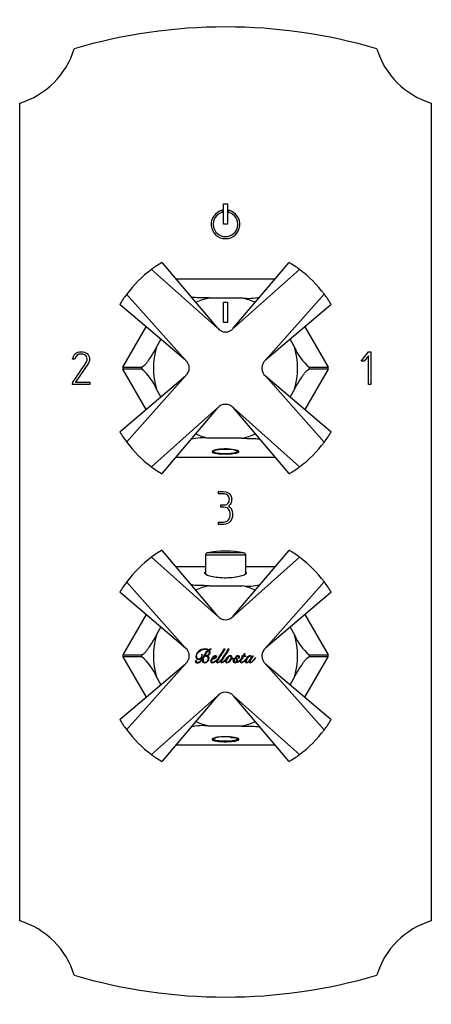
# Model space of a CAD drawing. Units: inches. Extents: x -266 to -26, y -44 to 439.
# Drawn here: x -266 to -166, y 199 to 439 of the extents above; entities that cross this region are included whole.
import ezdxf

# ---------------------------------------------------------------- set-up
doc = ezdxf.new("R2010")
doc.units = ezdxf.units.IN
for name, color, linetype in [('055010', 7, 'Continuous'), ('102004', 7, 'Continuous'), ('172004', 7, 'Continuous'), ('172005', 7, 'Continuous'), ('176003', 7, 'Continuous'), ('176024', 7, 'Continuous'), ('705002', 7, 'Continuous'), ('Default', 7, 'Continuous')]:
    doc.layers.add(name, color=color, linetype=linetype)

# ---------------------------------------------------------------- blocks, each defined once
blk = doc.blocks.new('SE12')
at = {"layer": '055010', "color": 7, "linetype": 'Continuous', "ltscale": 25.4}
for p, q in [((-211.92, 309.16), (-220.9, 309.16)), ((-221.31, 308.67), (-211.51, 308.67)), ((-221.31, 308.67), (-221.31, 303.97)), ((-211.51, 303.97), (-211.51, 308.67))]:
    blk.add_line(p, q, dxfattribs=at)
for centre, radius, start, end in [((-220.81, 308.67), 0.5, 100.6719, 180), ((-216.41, 285.32), 24.26, 79.3281, 100.6719), ((-212.01, 308.67), 0.5, 0, 79.3281)]:
    blk.add_arc(centre, radius, start, end, dxfattribs=at)
at = {"layer": '102004', "color": 7, "linetype": 'Continuous', "ltscale": 25.4}
for p, q in [((-266.41, 219.64), (-266.41, 418.53)), ((-166.41, 418.53), (-166.41, 219.64)), ((-216.91, 389.08), (-216.91, 394.08)), ((-216.91, 394.08), (-215.91, 394.08)), ((-215.91, 394.08), (-215.91, 389.08)), ((-217.21, 392.49), (-217.21, 391.97)), ((-215.61, 391.97), (-215.61, 392.49)), ((-215.91, 389.08), (-216.91, 389.08)), ((-250.17, 356.9), (-250.33, 357.14)), ((-183.41, 355.76), (-181.65, 358.08)), ((-181.69, 357.09), (-182.72, 355.76)), ((-181.69, 350.09), (-181.69, 357.09)), ((-181.65, 358.08), (-181.12, 358.08)), ((-181.12, 358.08), (-181.12, 350.08)), ((-253, 356.26), (-253.57, 356.26)), ((-249.68, 355.32), (-252.85, 350.66)), ((-182.72, 355.76), (-183.41, 355.76)), ((-253.56, 350.08), (-253.53, 350.64)), ((-249.41, 350.08), (-253.56, 350.08)), ((-252.85, 350.66), (-249.41, 350.66)), ((-249.41, 350.66), (-249.41, 350.08)), ((-181.12, 350.08), (-181.69, 350.09)), ((-218.13, 323.51), (-218.13, 324.08)), ((-217.57, 320.22), (-217.57, 320.79)), ((-218.12, 316.08), (-218.12, 316.65))]:
    blk.add_line(p, q, dxfattribs=at)
for centre, radius, start, end in [((-216.41, 307.08), 130, 73.579, 106.421), ((-272.28, 437.65), 20, 287.0657, 342.9343), ((-160.54, 437.65), 20, 197.0657, 252.9343), ((-216.41, 389.08), 3.5, 103.2455, 76.7545), ((-216.41, 389.08), 3, 105.5044, 74.4956), ((-272.28, 200.52), 20, 17.0657, 72.9343), ((-160.54, 200.52), 20, 107.0657, 162.9343), ((-216.41, 331.08), 130, 253.579, 286.421)]:
    blk.add_arc(centre, radius, start, end, dxfattribs=at)
for points, knots in [([(-253.57, 356.26), (-253.3, 357.47), (-252.62, 358.08), (-250.89, 358.08), (-250.39, 357.93), (-250.03, 357.62), (-249.65, 357.29), (-249.45, 356.82), (-249.45, 355.87), (-249.53, 355.58), (-249.68, 355.32)], [0, 0, 0, 0, 0.40572, 0.40572, 0.64777, 0.64777, 0.64777, 0.878778, 0.878778, 1, 1, 1, 1]), ([(-250.33, 357.14), (-250.43, 357.23), (-250.53, 357.29), (-250.61, 357.33), (-250.87, 357.45), (-251.18, 357.52), (-252.27, 357.52), (-252.76, 357.1), (-253, 356.26)], [0, 0, 0, 0, 0.100054, 0.100054, 0.100054, 0.403406, 0.403406, 1, 1, 1, 1]), ([(-253.53, 350.64), (-252.45, 352.24), (-251.36, 353.84), (-250.28, 355.44), (-250.1, 355.7), (-250.03, 355.98), (-250.03, 356.5), (-250.08, 356.7), (-250.17, 356.9)], [0, 0, 0, 0, 0.791019, 0.791019, 0.791019, 0.911876, 0.911876, 1, 1, 1, 1]), ([(-218.13, 324.08), (-217.74, 324.08), (-217.35, 324.08), (-216.96, 324.08), (-216.07, 324.08), (-215.46, 323.75), (-215.12, 323.08), (-214.98, 322.8), (-214.91, 322.55), (-214.91, 321.95), (-214.94, 321.65), (-215.02, 321.42), (-215.13, 321.06), (-215.35, 320.76), (-215.71, 320.51)], [0, 0, 0, 0, 0.186605, 0.186605, 0.186605, 0.542139, 0.542139, 0.542139, 0.648871, 0.648871, 0.814588, 0.814588, 0.814588, 1, 1, 1, 1]), ([(-215.5, 321.79), (-215.48, 321.87), (-215.48, 322.04), (-215.48, 322.66), (-215.64, 322.96), (-215.96, 323.2), (-216.24, 323.4), (-216.56, 323.51), (-216.94, 323.51), (-217.33, 323.51), (-217.73, 323.51), (-218.13, 323.51)], [0, 0, 0, 0, 0.180954, 0.180954, 0.41126, 0.41126, 0.41126, 0.686935, 0.686935, 0.686935, 1, 1, 1, 1]), ([(-217.57, 320.79), (-217.3, 320.79), (-217.02, 320.79), (-216.75, 320.79), (-216.28, 320.79), (-215.92, 320.99), (-215.66, 321.38), (-215.58, 321.5), (-215.52, 321.64), (-215.5, 321.79)], [0, 0, 0, 0, 0.320118, 0.320118, 0.320118, 0.824082, 0.824082, 0.824082, 1, 1, 1, 1]), ([(-218.12, 316.65), (-217.71, 316.65), (-217.3, 316.65), (-216.89, 316.65), (-216.39, 316.65), (-215.99, 316.83), (-215.69, 317.18), (-215.4, 317.51), (-215.25, 317.93), (-215.25, 318.94), (-215.37, 319.36), (-215.62, 319.68), (-215.89, 320.03), (-216.26, 320.22), (-216.76, 320.22), (-217.03, 320.22), (-217.3, 320.22), (-217.57, 320.22)], [0, 0, 0, 0, 0.166361, 0.166361, 0.166361, 0.349118, 0.349118, 0.349118, 0.531048, 0.531048, 0.712978, 0.712978, 0.712978, 0.890081, 0.890081, 0.890081, 1, 1, 1, 1]), ([(-215.71, 320.51), (-215.37, 320.37), (-215.1, 320.07), (-214.92, 319.62), (-214.77, 319.26), (-214.7, 318.85), (-214.7, 318.4)], [0, 0, 0, 0, 0.494451, 0.494451, 0.494451, 1, 1, 1, 1]), ([(-214.7, 318.4), (-214.7, 317.72), (-214.88, 317.16), (-215.26, 316.74), (-215.65, 316.3), (-216.19, 316.08), (-216.86, 316.08), (-217.28, 316.08), (-217.7, 316.08), (-218.12, 316.08)], [0, 0, 0, 0, 0.370832, 0.370832, 0.370832, 0.740625, 0.740625, 0.740625, 1, 1, 1, 1])]:
    blk.add_open_spline(points, degree=3, knots=knots, dxfattribs=at)
at = {"layer": '172004', "color": 7, "linetype": 'Continuous', "ltscale": 25.4}
for p, q in [((-231.92, 309.76), (-231.91, 309.77)), ((-231.83, 309.67), (-231.92, 309.76)), ((-231.91, 309.77), (-231.83, 309.67)), ((-231.83, 309.67), (-218.32, 293.77)), ((-214.51, 293.78), (-200.99, 309.67)), ((-200.99, 309.67), (-200.91, 309.77)), ((-200.9, 309.76), (-200.99, 309.67)), ((-200.91, 309.77), (-200.9, 309.76)), ((-234.39, 308.1), (-218.32, 293.77)), ((-214.5, 293.77), (-198.43, 308.1)), ((-226.1, 285.99), (-240.43, 302.06)), ((-192.4, 302.06), (-206.72, 285.99)), ((-242, 299.5), (-242.1, 299.59)), ((-242.1, 299.59), (-242.09, 299.59)), ((-242.09, 299.59), (-242, 299.5)), ((-226.1, 285.99), (-242, 299.5)), ((-190.82, 299.5), (-206.72, 285.99)), ((-190.82, 299.5), (-190.73, 299.59)), ((-190.73, 299.59), (-190.82, 299.5)), ((-190.73, 299.59), (-190.73, 299.59)), ((-214.51, 293.78), (-214.51, 293.77)), ((-214.51, 293.78), (-214.5, 293.77)), ((-219.89, 285.73), (-219.89, 285.78)), ((-216.52, 285.68), (-216.84, 285.68)), ((-215.5, 285.68), (-215.81, 285.68)), ((-206.72, 285.98), (-206.72, 285.99)), ((-206.72, 285.99), (-206.72, 285.99)), ((-222.14, 284.53), (-222.19, 284.53)), ((-221.29, 284.1), (-221.29, 284.05)), ((-221.01, 284.09), (-221.01, 284.1)), ((-214.83, 283.55), (-214.82, 283.55)), ((-213.96, 283.63), (-213.99, 283.65)), ((-212.46, 284.05), (-212.49, 284)), ((-212.49, 284), (-212.25, 284)), ((-212.21, 284.05), (-212.46, 284.05)), ((-211.87, 284.59), (-212.21, 284.05)), ((-211.99, 284), (-211.39, 284)), ((-211.96, 284.05), (-211.6, 284.59)), ((-211.36, 284.05), (-211.96, 284.05)), ((-211.6, 284.59), (-211.87, 284.59)), ((-211.39, 284), (-211.36, 284.05)), ((-210.59, 282.91), (-210.58, 282.91)), ((-209.89, 284.05), (-210.04, 283.78)), ((-209.6, 284.05), (-209.89, 284.05)), ((-209.06, 283.69), (-209.08, 283.7)), ((-242, 268.66), (-226.11, 282.18)), ((-240.43, 266.1), (-226.1, 282.18)), ((-226.1, 282.18), (-226.11, 282.18)), ((-226.1, 282.18), (-226.11, 282.18)), ((-213.93, 282.47), (-213.94, 282.48)), ((-206.72, 282.18), (-192.4, 266.1)), ((-206.72, 282.18), (-190.82, 268.66)), ((-218.32, 274.39), (-234.39, 260.07)), ((-218.32, 274.39), (-231.83, 258.49)), ((-218.32, 274.39), (-218.31, 274.39)), ((-218.32, 274.39), (-218.32, 274.39)), ((-198.43, 260.07), (-214.5, 274.39)), ((-200.99, 258.49), (-214.5, 274.39)), ((-242.1, 268.58), (-242, 268.66)), ((-242.09, 268.57), (-242.1, 268.58)), ((-242, 268.66), (-242.09, 268.57)), ((-190.82, 268.66), (-190.73, 268.58)), ((-190.73, 268.57), (-190.82, 268.66)), ((-190.73, 268.58), (-190.73, 268.57)), ((-231.92, 258.4), (-231.83, 258.49)), ((-231.91, 258.4), (-231.92, 258.4)), ((-231.83, 258.49), (-231.91, 258.4)), ((-200.99, 258.49), (-200.9, 258.4)), ((-200.91, 258.4), (-200.99, 258.49)), ((-200.9, 258.4), (-200.91, 258.4))]:
    blk.add_line(p, q, dxfattribs=at)
for centre, radius, start, end in [((-216.41, 284.08), 30, 121.1309, 126.8218), ((-216.41, 284.08), 30, 53.1782, 58.8691), ((-216.41, 284.08), 30, 126.8218, 143.1782), ((-216.41, 284.08), 30, 36.8218, 53.1782), ((-216.41, 284.08), 30, 143.1782, 148.8691), ((-216.41, 284.08), 30, 31.1309, 36.8218), ((-216.41, 295.39), 2.5, 220.3656, 319.6224), ((-227.72, 284.09), 2.5, 310.3776, 49.6344), ((-205.1, 284.08), 2.5, 130.3776, 229.6344), ((-216.41, 272.77), 2.5, 40.3656, 139.6224), ((-216.41, 284.08), 30, 211.1309, 216.8218), ((-216.41, 284.08), 30, 323.1782, 328.8691), ((-216.41, 284.08), 30, 216.8218, 233.1782), ((-216.41, 284.08), 30, 306.8218, 323.1782), ((-216.41, 284.08), 30, 233.1782, 238.8691), ((-216.41, 284.08), 30, 301.1309, 306.8218)]:
    blk.add_arc(centre, radius, start, end, dxfattribs=at)
for points, knots in [([(-223.59, 282.93), (-223.71, 282.93), (-223.76, 282.86), (-223.77, 282.73), (-223.77, 282.64), (-223.72, 282.55), (-223.63, 282.49), (-223.54, 282.43), (-223.42, 282.39), (-223.27, 282.38), (-222.93, 282.37), (-222.64, 282.51), (-222.39, 282.76), (-222.15, 282.99), (-221.92, 283.27), (-221.72, 283.61), (-221.52, 283.95), (-221.33, 284.29), (-221.14, 284.62), (-220.96, 284.95), (-220.76, 285.22), (-220.55, 285.42)], [0, 0, 0, 0, 0.057696, 0.057696, 0.057696, 0.113388, 0.113388, 0.113388, 0.187201, 0.187201, 0.187201, 0.375558, 0.375558, 0.375558, 0.584831, 0.584831, 0.584831, 0.807813, 0.807813, 0.807813, 1, 1, 1, 1]), ([(-220.51, 285.56), (-220.73, 285.69), (-221.02, 285.75), (-221.37, 285.75), (-222.02, 285.76), (-222.55, 285.55), (-222.96, 285.16), (-223.37, 284.78), (-223.59, 284.39), (-223.59, 283.96), (-223.59, 283.75), (-223.54, 283.58), (-223.42, 283.43), (-223.3, 283.29), (-223.14, 283.2), (-222.92, 283.2), (-222.67, 283.2), (-222.47, 283.31), (-222.33, 283.51), (-222.2, 283.71), (-222.12, 283.95), (-222.12, 284.23), (-222.12, 284.31), (-222.13, 284.42), (-222.14, 284.53)], [0, 0, 0, 0, 0.128264, 0.128264, 0.128264, 0.379758, 0.379758, 0.379758, 0.581564, 0.581564, 0.581564, 0.663428, 0.663428, 0.663428, 0.746235, 0.746235, 0.746235, 0.846009, 0.846009, 0.846009, 0.955584, 0.955584, 0.955584, 1, 1, 1, 1]), ([(-220.62, 285.49), (-220.88, 285.31), (-221.11, 285.07), (-221.31, 284.77), (-221.51, 284.46), (-221.72, 284.11), (-221.95, 283.7), (-222.17, 283.31), (-222.37, 283.01), (-222.55, 282.78), (-222.74, 282.55), (-222.99, 282.44), (-223.28, 282.44), (-223.33, 282.44), (-223.39, 282.45), (-223.46, 282.47), (-223.52, 282.5), (-223.57, 282.54), (-223.58, 282.61)], [0, 0, 0, 0, 0.220273, 0.220273, 0.220273, 0.493803, 0.493803, 0.493803, 0.735175, 0.735175, 0.735175, 0.916564, 0.916564, 0.916564, 0.957263, 0.957263, 0.957263, 1, 1, 1, 1]), ([(-222.19, 284.53), (-222.18, 284.43), (-222.17, 284.34), (-222.17, 284.24), (-222.17, 283.95), (-222.24, 283.71), (-222.38, 283.54), (-222.52, 283.35), (-222.69, 283.26), (-222.92, 283.26), (-223.09, 283.25), (-223.22, 283.34), (-223.31, 283.5), (-223.38, 283.66), (-223.44, 283.81), (-223.44, 283.99), (-223.44, 284.44), (-223.23, 284.84), (-222.83, 285.17), (-222.44, 285.51), (-221.97, 285.69), (-221.4, 285.7), (-221.32, 285.7), (-221.25, 285.7), (-221.17, 285.7), (-221.1, 285.69), (-221.03, 285.68), (-220.96, 285.66), (-220.9, 285.64), (-220.83, 285.63), (-220.71, 285.57), (-220.66, 285.54), (-220.62, 285.49)], [0, 0, 0, 0, 0.045362, 0.045362, 0.045362, 0.160868, 0.160868, 0.160868, 0.259606, 0.259606, 0.259606, 0.335464, 0.335464, 0.335464, 0.414613, 0.414613, 0.414613, 0.628615, 0.628615, 0.628615, 0.871325, 0.871325, 0.871325, 0.906638, 0.906638, 0.906638, 0.939396, 0.939396, 0.939396, 0.969698, 0.969698, 1, 1, 1, 1]), ([(-220.55, 285.42), (-220.45, 285.31), (-220.39, 285.18), (-220.39, 285.03), (-220.39, 284.76), (-220.47, 284.54), (-220.64, 284.36), (-220.8, 284.19), (-221.02, 284.1), (-221.29, 284.1)], [0, 0, 0, 0, 0.226924, 0.226924, 0.226924, 0.614263, 0.614263, 0.614263, 1, 1, 1, 1]), ([(-221.01, 284.1), (-220.79, 284.14), (-220.6, 284.23), (-220.43, 284.37), (-220.25, 284.51), (-220.16, 284.7), (-220.16, 284.94), (-220.15, 285.07), (-220.18, 285.18), (-220.27, 285.36), (-220.34, 285.44), (-220.44, 285.52)], [0, 0, 0, 0, 0.327807, 0.327807, 0.327807, 0.658198, 0.658198, 0.658198, 0.829099, 0.829099, 1, 1, 1, 1]), ([(-217.25, 283.38), (-217.41, 283.17), (-217.57, 282.99), (-217.73, 282.84), (-217.84, 282.73), (-217.95, 282.64), (-218.05, 282.58), (-218.15, 282.51), (-218.24, 282.48), (-218.38, 282.48), (-218.41, 282.52), (-218.41, 282.65), (-218.39, 282.72), (-218.34, 282.82), (-218.29, 282.93), (-218.2, 283.08), (-218.07, 283.29), (-217.82, 283.68), (-217.3, 284.47), (-216.52, 285.68)], [0, 0, 0, 0, 0.142823, 0.142823, 0.142823, 0.221016, 0.221016, 0.221016, 0.274879, 0.274879, 0.321048, 0.321048, 0.356353, 0.356353, 0.356353, 0.458645, 0.458645, 0.458645, 1, 1, 1, 1]), ([(-216.84, 285.68), (-217.51, 284.59), (-217.97, 283.85), (-218.22, 283.47), (-218.24, 283.43), (-218.27, 283.4), (-218.29, 283.37)], [0, 0, 0, 0, 0.964683, 0.964683, 0.964683, 1, 1, 1, 1]), ([(-216.33, 283.24), (-216.45, 283.09), (-216.58, 282.96), (-216.7, 282.84), (-216.82, 282.73), (-216.92, 282.64), (-217.02, 282.58), (-217.12, 282.51), (-217.21, 282.48), (-217.35, 282.48), (-217.39, 282.52), (-217.39, 282.65), (-217.36, 282.72), (-217.31, 282.82), (-217.26, 282.93), (-217.17, 283.08), (-217.04, 283.29), (-216.79, 283.68), (-216.27, 284.47), (-215.5, 285.68)], [0, 0, 0, 0, 0.114066, 0.114066, 0.114066, 0.194882, 0.194882, 0.194882, 0.250552, 0.250552, 0.298269, 0.298269, 0.334759, 0.334759, 0.334759, 0.440483, 0.440483, 0.440483, 1, 1, 1, 1]), ([(-215.81, 285.68), (-216.48, 284.59), (-216.94, 283.85), (-217.19, 283.47), (-217.21, 283.44), (-217.23, 283.41), (-217.25, 283.38)], [0, 0, 0, 0, 0.969201, 0.969201, 0.969201, 1, 1, 1, 1]), ([(-223.58, 282.61), (-223.49, 282.61), (-223.44, 282.66), (-223.44, 282.76), (-223.44, 282.87), (-223.49, 282.92), (-223.59, 282.93)], [0, 0, 0, 0, 0.480384, 0.480384, 0.480384, 1, 1, 1, 1]), ([(-221.67, 283.05), (-221.7, 283.09), (-221.75, 283.1), (-221.79, 283.1), (-221.87, 283.1), (-221.93, 283.07), (-221.97, 283.02), (-222.02, 282.97), (-222.04, 282.9), (-222.04, 282.71), (-221.99, 282.61), (-221.88, 282.54), (-221.78, 282.47), (-221.65, 282.43), (-221.48, 282.42), (-221.23, 282.42), (-220.98, 282.54), (-220.75, 282.74), (-220.53, 282.94), (-220.41, 283.19), (-220.4, 283.5), (-220.39, 283.69), (-220.46, 283.84), (-220.68, 284.03), (-220.83, 284.08), (-221.01, 284.09)], [0, 0, 0, 0, 0.034862, 0.034862, 0.034862, 0.086963, 0.086963, 0.086963, 0.143631, 0.143631, 0.227059, 0.227059, 0.227059, 0.333994, 0.333994, 0.333994, 0.538793, 0.538793, 0.538793, 0.757496, 0.757496, 0.757496, 0.878748, 0.878748, 1, 1, 1, 1]), ([(-221.71, 282.56), (-221.78, 282.62), (-221.81, 282.68), (-221.81, 282.85), (-221.8, 282.91), (-221.77, 282.96), (-221.75, 283.01), (-221.72, 283.04), (-221.67, 283.05)], [0, 0, 0, 0, 0.386723, 0.386723, 0.753092, 0.753092, 0.753092, 1, 1, 1, 1]), ([(-221.29, 284.05), (-221.11, 284.06), (-220.96, 284.02), (-220.85, 283.95), (-220.73, 283.87), (-220.67, 283.73), (-220.66, 283.53), (-220.66, 283.26), (-220.73, 283.02), (-220.87, 282.81), (-221.01, 282.59), (-221.21, 282.48), (-221.49, 282.48), (-221.58, 282.47), (-221.66, 282.5), (-221.71, 282.56)], [0, 0, 0, 0, 0.173715, 0.173715, 0.173715, 0.348444, 0.348444, 0.348444, 0.632437, 0.632437, 0.632437, 0.908021, 0.908021, 0.908021, 1, 1, 1, 1]), ([(-219.64, 283.24), (-219.42, 283.29), (-219.19, 283.38), (-218.94, 283.5), (-218.82, 283.56), (-218.73, 283.62), (-218.65, 283.69), (-218.58, 283.76), (-218.54, 283.83), (-218.54, 283.9), (-218.54, 284.02), (-218.62, 284.09), (-218.78, 284.09), (-218.91, 284.1), (-219.05, 284.05), (-219.19, 283.97), (-219.34, 283.89), (-219.47, 283.78), (-219.6, 283.65), (-219.72, 283.53), (-219.82, 283.39), (-219.9, 283.24), (-219.98, 283.09), (-220.02, 282.94), (-220.02, 282.81), (-220.02, 282.55), (-219.89, 282.43), (-219.63, 282.42), (-219.47, 282.42), (-219.31, 282.47), (-219.15, 282.55), (-218.99, 282.64), (-218.84, 282.74), (-218.7, 282.87), (-218.6, 282.96), (-218.51, 283.04), (-218.42, 283.13)], [0, 0, 0, 0, 0.132955, 0.132955, 0.132955, 0.194663, 0.194663, 0.194663, 0.238153, 0.238153, 0.238153, 0.299414, 0.299414, 0.299414, 0.376657, 0.376657, 0.376657, 0.468837, 0.468837, 0.468837, 0.560652, 0.560652, 0.560652, 0.640806, 0.640806, 0.640806, 0.752717, 0.752717, 0.752717, 0.840955, 0.840955, 0.840955, 0.939769, 0.939769, 0.939769, 1, 1, 1, 1]), ([(-218.29, 283.37), (-218.43, 283.18), (-218.6, 283.02), (-218.78, 282.87), (-218.92, 282.75), (-219.05, 282.66), (-219.18, 282.6), (-219.31, 282.53), (-219.43, 282.49), (-219.61, 282.49), (-219.67, 282.53), (-219.71, 282.59), (-219.74, 282.66), (-219.75, 282.73), (-219.75, 282.8), (-219.75, 282.96), (-219.71, 283.11), (-219.64, 283.24)], [0, 0, 0, 0, 0.28881, 0.28881, 0.28881, 0.48589, 0.48589, 0.48589, 0.623555, 0.623555, 0.723936, 0.723936, 0.723936, 0.81191, 0.81191, 0.81191, 1, 1, 1, 1]), ([(-219.62, 283.3), (-219.55, 283.45), (-219.44, 283.61), (-219.29, 283.78), (-219.22, 283.86), (-219.14, 283.92), (-219.07, 283.97), (-219, 284.02), (-218.93, 284.04), (-218.8, 284.04), (-218.76, 284), (-218.76, 283.91)], [0, 0, 0, 0, 0.454497, 0.454497, 0.454497, 0.679615, 0.679615, 0.679615, 0.821425, 0.821425, 1, 1, 1, 1]), ([(-218.76, 283.91), (-218.75, 283.83), (-218.79, 283.76), (-218.85, 283.69), (-218.91, 283.63), (-218.99, 283.56), (-219.09, 283.51), (-219.29, 283.4), (-219.47, 283.32), (-219.62, 283.3)], [0, 0, 0, 0, 0.21539, 0.21539, 0.21539, 0.485822, 0.485822, 0.485822, 1, 1, 1, 1]), ([(-218.42, 283.13), (-218.46, 283.07), (-218.48, 283.02), (-218.5, 282.98), (-218.56, 282.86), (-218.59, 282.75), (-218.59, 282.66), (-218.59, 282.51), (-218.5, 282.43), (-218.33, 282.42), (-218.17, 282.42), (-217.94, 282.56), (-217.66, 282.83), (-217.58, 282.91), (-217.5, 283), (-217.42, 283.09)], [0, 0, 0, 0, 0.100315, 0.100315, 0.100315, 0.257399, 0.257399, 0.257399, 0.443902, 0.443902, 0.443902, 0.820556, 0.820556, 0.820556, 1, 1, 1, 1]), ([(-217.42, 283.09), (-217.44, 283.05), (-217.46, 283.01), (-217.48, 282.98), (-217.53, 282.86), (-217.56, 282.75), (-217.56, 282.66), (-217.56, 282.51), (-217.48, 282.43), (-217.3, 282.42), (-217.14, 282.42), (-216.92, 282.56), (-216.64, 282.83), (-216.56, 282.91), (-216.48, 282.99), (-216.41, 283.07)], [0, 0, 0, 0, 0.076992, 0.076992, 0.076992, 0.239758, 0.239758, 0.239758, 0.433007, 0.433007, 0.433007, 0.823283, 0.823283, 0.823283, 1, 1, 1, 1]), ([(-216.41, 283.07), (-216.44, 282.99), (-216.45, 282.92), (-216.45, 282.72), (-216.42, 282.62), (-216.35, 282.54), (-216.28, 282.47), (-216.19, 282.43), (-216.06, 282.42), (-215.92, 282.42), (-215.79, 282.46), (-215.65, 282.54), (-215.52, 282.61), (-215.4, 282.7), (-215.29, 282.82), (-215.05, 283.06), (-214.9, 283.3), (-214.83, 283.55)], [0, 0, 0, 0, 0.077765, 0.077765, 0.223815, 0.223815, 0.223815, 0.342864, 0.342864, 0.342864, 0.503934, 0.503934, 0.503934, 0.675437, 0.675437, 0.675437, 1, 1, 1, 1]), ([(-213.99, 283.65), (-214.13, 283.49), (-214.29, 283.4), (-214.47, 283.4), (-214.57, 283.4), (-214.65, 283.43), (-214.71, 283.49), (-214.77, 283.55), (-214.8, 283.62), (-214.81, 283.69), (-214.81, 283.81), (-214.84, 283.91), (-214.91, 283.99), (-214.98, 284.06), (-215.08, 284.09), (-215.2, 284.09), (-215.36, 284.1), (-215.51, 284.04), (-215.66, 283.96), (-215.8, 283.87), (-215.94, 283.76), (-216.06, 283.63), (-216.17, 283.5), (-216.26, 283.37), (-216.33, 283.24)], [0, 0, 0, 0, 0.176306, 0.176306, 0.176306, 0.260593, 0.260593, 0.260593, 0.331354, 0.331354, 0.331354, 0.432984, 0.432984, 0.432984, 0.532645, 0.532645, 0.532645, 0.685348, 0.685348, 0.685348, 0.850579, 0.850579, 0.850579, 1, 1, 1, 1]), ([(-216.22, 282.74), (-216.22, 282.87), (-216.18, 283), (-216.11, 283.15), (-216.04, 283.3), (-215.96, 283.44), (-215.86, 283.57), (-215.76, 283.71), (-215.66, 283.82), (-215.55, 283.91), (-215.44, 284), (-215.33, 284.04), (-215.23, 284.04), (-215.11, 284.04), (-215.04, 283.96), (-215.04, 283.81), (-215.04, 283.55), (-215.15, 283.28), (-215.36, 282.97), (-215.46, 282.83), (-215.56, 282.72), (-215.67, 282.63), (-215.79, 282.53), (-215.91, 282.48), (-216.03, 282.48), (-216.16, 282.48), (-216.22, 282.57), (-216.22, 282.74)], [0, 0, 0, 0, 0.102292, 0.102292, 0.102292, 0.219155, 0.219155, 0.219155, 0.329113, 0.329113, 0.329113, 0.411147, 0.411147, 0.411147, 0.492552, 0.492552, 0.492552, 0.707784, 0.707784, 0.707784, 0.819816, 0.819816, 0.819816, 0.914578, 0.914578, 0.914578, 1, 1, 1, 1]), ([(-214.82, 283.55), (-214.79, 283.5), (-214.74, 283.45), (-214.68, 283.42), (-214.61, 283.38), (-214.55, 283.35), (-214.47, 283.35), (-214.28, 283.35), (-214.12, 283.45), (-213.96, 283.63)], [0, 0, 0, 0, 0.194636, 0.194636, 0.194636, 0.412917, 0.412917, 0.412917, 1, 1, 1, 1]), ([(-214.42, 282.99), (-214.4, 282.93), (-214.36, 282.9), (-214.3, 282.89), (-214.25, 282.89), (-214.22, 282.91), (-214.2, 282.94), (-214.18, 282.97), (-214.17, 283.01), (-214.17, 283.05), (-214.17, 283.14), (-214.23, 283.19), (-214.32, 283.19), (-214.41, 283.19), (-214.47, 283.16), (-214.53, 283.1), (-214.58, 283.04), (-214.6, 282.96), (-214.61, 282.87), (-214.61, 282.72), (-214.55, 282.61), (-214.45, 282.54), (-214.35, 282.47), (-214.23, 282.42), (-214.08, 282.42), (-213.71, 282.42), (-213.37, 282.57), (-213.08, 282.82), (-212.99, 282.91), (-212.9, 283), (-212.81, 283.09)], [0, 0, 0, 0, 0.050262, 0.050262, 0.050262, 0.084547, 0.084547, 0.084547, 0.117537, 0.117537, 0.117537, 0.18803, 0.18803, 0.18803, 0.256153, 0.256153, 0.256153, 0.329001, 0.329001, 0.329001, 0.444473, 0.444473, 0.444473, 0.560058, 0.560058, 0.560058, 0.88885, 0.88885, 0.88885, 1, 1, 1, 1]), ([(-213.31, 283.56), (-213.23, 283.56), (-213.17, 283.59), (-213.11, 283.63), (-213.05, 283.67), (-213.02, 283.72), (-213.02, 283.8), (-213.02, 283.89), (-213.06, 283.96), (-213.13, 284.01), (-213.21, 284.07), (-213.31, 284.09), (-213.43, 284.09), (-213.57, 284.1), (-213.69, 284.06), (-213.79, 283.98), (-213.89, 283.9), (-213.94, 283.8), (-213.94, 283.65), (-213.94, 283.55), (-213.9, 283.43), (-213.84, 283.3), (-213.8, 283.24), (-213.79, 283.18), (-213.77, 283.12), (-213.75, 283.05), (-213.74, 282.99), (-213.74, 282.82), (-213.77, 282.71), (-213.83, 282.63), (-213.9, 282.53), (-213.99, 282.48), (-214.11, 282.48), (-214.21, 282.47), (-214.3, 282.5), (-214.38, 282.56), (-214.46, 282.62), (-214.49, 282.7), (-214.5, 282.8), (-214.5, 282.84), (-214.49, 282.88), (-214.48, 282.91)], [0, 0, 0, 0, 0.055227, 0.055227, 0.055227, 0.108054, 0.108054, 0.108054, 0.17401, 0.17401, 0.17401, 0.25703, 0.25703, 0.25703, 0.355261, 0.355261, 0.355261, 0.453408, 0.453408, 0.453408, 0.549957, 0.549957, 0.549957, 0.601864, 0.601864, 0.601864, 0.6477, 0.6477, 0.735976, 0.735976, 0.735976, 0.822471, 0.822471, 0.822471, 0.896489, 0.896489, 0.896489, 0.970076, 0.970076, 0.970076, 1, 1, 1, 1]), ([(-213.94, 282.48), (-213.83, 282.5), (-213.73, 282.56), (-213.64, 282.65), (-213.55, 282.74), (-213.51, 282.85), (-213.51, 282.97), (-213.5, 283.05), (-213.51, 283.13), (-213.54, 283.19), (-213.56, 283.26), (-213.58, 283.32), (-213.61, 283.38), (-213.64, 283.44), (-213.66, 283.51), (-213.69, 283.57), (-213.72, 283.63), (-213.73, 283.69), (-213.73, 283.84), (-213.7, 283.91), (-213.66, 283.96), (-213.61, 284.01), (-213.55, 284.04), (-213.39, 284.04), (-213.33, 284.02), (-213.3, 283.98), (-213.26, 283.94), (-213.24, 283.89), (-213.24, 283.82), (-213.24, 283.73), (-213.26, 283.65), (-213.31, 283.56)], [0, 0, 0, 0, 0.136861, 0.136861, 0.136861, 0.272058, 0.272058, 0.272058, 0.359904, 0.359904, 0.359904, 0.43692, 0.43692, 0.43692, 0.516897, 0.516897, 0.516897, 0.58779, 0.58779, 0.675224, 0.675224, 0.675224, 0.758511, 0.758511, 0.829306, 0.829306, 0.829306, 0.895896, 0.895896, 0.895896, 1, 1, 1, 1]), ([(-212.75, 283.22), (-212.84, 283.11), (-212.94, 283.01), (-213.05, 282.91), (-213.31, 282.67), (-213.6, 282.52), (-213.93, 282.47)], [0, 0, 0, 0, 0.297633, 0.297633, 0.297633, 1, 1, 1, 1]), ([(-212.81, 283.09), (-212.83, 283.06), (-212.84, 283.03), (-212.85, 283), (-212.89, 282.91), (-212.91, 282.83), (-212.91, 282.65), (-212.88, 282.57), (-212.81, 282.52), (-212.74, 282.46), (-212.67, 282.42), (-212.57, 282.42), (-212.45, 282.42), (-212.33, 282.47), (-212.2, 282.55), (-212.07, 282.63), (-211.95, 282.72), (-211.82, 282.85), (-211.72, 282.94), (-211.63, 283.03), (-211.55, 283.13)], [0, 0, 0, 0, 0.049477, 0.049477, 0.049477, 0.14938, 0.14938, 0.291667, 0.291667, 0.291667, 0.412877, 0.412877, 0.412877, 0.598436, 0.598436, 0.598436, 0.825517, 0.825517, 0.825517, 1, 1, 1, 1]), ([(-212.25, 284), (-212.42, 283.73), (-212.57, 283.49), (-212.71, 283.29), (-212.72, 283.26), (-212.73, 283.24), (-212.75, 283.22)], [0, 0, 0, 0, 0.921783, 0.921783, 0.921783, 1, 1, 1, 1]), ([(-212.68, 282.52), (-212.72, 282.54), (-212.74, 282.58), (-212.74, 282.74), (-212.67, 282.89), (-212.54, 283.1), (-212.41, 283.3), (-212.23, 283.6), (-211.99, 284)], [0, 0, 0, 0, 0.131976, 0.131976, 0.38009, 0.38009, 0.38009, 1, 1, 1, 1]), ([(-211.48, 283.27), (-211.58, 283.16), (-211.68, 283.04), (-211.8, 282.92), (-211.93, 282.79), (-212.06, 282.69), (-212.19, 282.61), (-212.32, 282.52), (-212.44, 282.48), (-212.6, 282.48), (-212.64, 282.49), (-212.68, 282.52)], [0, 0, 0, 0, 0.299701, 0.299701, 0.299701, 0.637921, 0.637921, 0.637921, 0.887462, 0.887462, 1, 1, 1, 1]), ([(-211.55, 283.13), (-211.61, 283), (-211.64, 282.88), (-211.64, 282.68), (-211.61, 282.6), (-211.56, 282.53), (-211.52, 282.47), (-211.44, 282.43), (-211.34, 282.42), (-211.2, 282.42), (-211.06, 282.49), (-210.92, 282.6), (-210.78, 282.71), (-210.67, 282.81), (-210.59, 282.91)], [0, 0, 0, 0, 0.192584, 0.192584, 0.352176, 0.352176, 0.352176, 0.495672, 0.495672, 0.495672, 0.751341, 0.751341, 0.751341, 1, 1, 1, 1]), ([(-210.05, 283.78), (-210.06, 283.87), (-210.09, 283.94), (-210.15, 284), (-210.21, 284.06), (-210.31, 284.09), (-210.42, 284.09), (-210.55, 284.1), (-210.68, 284.04), (-210.82, 283.96), (-210.96, 283.87), (-211.1, 283.76), (-211.22, 283.62), (-211.33, 283.51), (-211.41, 283.39), (-211.48, 283.27)], [0, 0, 0, 0, 0.126432, 0.126432, 0.126432, 0.281111, 0.281111, 0.281111, 0.503155, 0.503155, 0.503155, 0.77364, 0.77364, 0.77364, 1, 1, 1, 1]), ([(-211.37, 282.76), (-211.37, 282.9), (-211.34, 283.05), (-211.27, 283.2), (-211.2, 283.34), (-211.12, 283.48), (-211.02, 283.61), (-210.91, 283.74), (-210.81, 283.84), (-210.69, 283.92), (-210.58, 284), (-210.48, 284.04), (-210.39, 284.04), (-210.26, 284.04), (-210.19, 283.97), (-210.19, 283.82), (-210.18, 283.69), (-210.23, 283.54), (-210.29, 283.39), (-210.37, 283.24), (-210.47, 283.1), (-210.58, 282.98), (-210.69, 282.85), (-210.8, 282.74), (-210.91, 282.66), (-211.03, 282.57), (-211.13, 282.53), (-211.21, 282.54), (-211.32, 282.54), (-211.37, 282.61), (-211.37, 282.76), (-211.37, 282.76), (-211.37, 282.76), (-211.37, 282.76)], [0, 0, 0, 0, 0.111594, 0.111594, 0.111594, 0.228321, 0.228321, 0.228321, 0.338613, 0.338613, 0.338613, 0.417997, 0.417997, 0.417997, 0.500498, 0.500498, 0.500498, 0.608726, 0.608726, 0.608726, 0.73226, 0.73226, 0.73226, 0.844625, 0.844625, 0.844625, 0.923359, 0.923359, 0.923359, 0.999465, 0.999465, 0.999465, 1, 1, 1, 1]), ([(-210.58, 282.91), (-210.62, 282.82), (-210.64, 282.74), (-210.64, 282.65), (-210.64, 282.51), (-210.55, 282.43), (-210.39, 282.42), (-210.28, 282.42), (-210.17, 282.47), (-210.05, 282.55), (-209.93, 282.64), (-209.81, 282.74), (-209.68, 282.87), (-209.43, 283.14), (-209.23, 283.42), (-209.06, 283.69)], [0, 0, 0, 0, 0.104186, 0.104186, 0.104186, 0.255899, 0.255899, 0.255899, 0.402331, 0.402331, 0.402331, 0.591759, 0.591759, 0.591759, 1, 1, 1, 1]), ([(-209.08, 283.7), (-209.31, 283.35), (-209.53, 283.07), (-209.78, 282.84), (-209.89, 282.73), (-210, 282.64), (-210.1, 282.58), (-210.2, 282.51), (-210.28, 282.48), (-210.42, 282.48), (-210.47, 282.52), (-210.47, 282.6), (-210.47, 282.71), (-210.37, 282.91), (-210.2, 283.17), (-210.03, 283.43), (-209.83, 283.73), (-209.6, 284.05)], [0, 0, 0, 0, 0.299794, 0.299794, 0.299794, 0.411438, 0.411438, 0.411438, 0.470229, 0.470229, 0.538502, 0.538502, 0.538502, 0.711531, 0.711531, 0.711531, 1, 1, 1, 1])]:
    blk.add_open_spline(points, degree=3, knots=knots, dxfattribs=at)
for points in [[(-219.89, 285.78), (-220.07, 285.76), (-220.28, 285.69), (-220.51, 285.56)], [(-220.44, 285.52), (-220.26, 285.64), (-220.07, 285.71), (-219.89, 285.73)], [(-214.48, 282.91), (-214.47, 282.95), (-214.44, 282.97), (-214.42, 282.99)], [(-210.04, 283.78), (-210.04, 283.78), (-210.04, 283.78), (-210.05, 283.78)]]:
    blk.add_open_spline(points, degree=3, dxfattribs=at)
at = {"layer": '172005', "color": 7, "linetype": 'Continuous', "ltscale": 25.4}
for p, q in [((-228.57, 375.83), (-204.26, 375.83)), ((-220.4, 371.16), (-212.42, 371.16)), ((-216.91, 370.16), (-215.91, 370.16)), ((-216.91, 365.16), (-216.91, 370.16)), ((-215.91, 370.16), (-215.91, 365.16)), ((-241.38, 354.35), (-235.71, 364.16)), ((-215.91, 365.16), (-216.91, 365.16)), ((-197.11, 364.16), (-191.45, 354.35)), ((-233.19, 359.17), (-232.09, 361.08)), ((-200.73, 361.08), (-199.63, 359.17)), ((-235.71, 344.01), (-241.38, 353.82)), ((-236.75, 354.33), (-236.75, 354.33)), ((-236.75, 353.83), (-236.75, 353.83)), ((-191.45, 353.82), (-197.11, 344.01)), ((-196.08, 353.83), (-196.08, 353.83)), ((-232.09, 347.09), (-233.19, 349)), ((-199.63, 349), (-200.73, 347.09)), ((-212.42, 337.01), (-220.4, 337.01)), ((-204.25, 332.33), (-228.57, 332.33))]:
    blk.add_line(p, q, dxfattribs=at)
for centre, radius, start, end in [((-210.8, 383.76), 12.7, 262.6655, 282.3614), ((-216.41, 354.08), 17.53, 103.144, 114.399), ((-216.41, 354.08), 17.53, 65.6101, 76.856), ((-216.41, 354.08), 17.53, 163.144, 196.856), ((-187.91, 364.06), 12.7, 202.6655, 229.9872), ((-216.41, 354.08), 17.53, 343.144, 16.856), ((-216.41, 354.08), 24.96, 179.3982, 180.6018), ((-238.68, 511.22), 156.9, 269.014, 270.7041), ((-238.68, 196.93), 156.91, 89.296, 90.9859), ((-216.41, 354.08), 20.34, 179.2934, 180.7066), ((-244.93, 344.09), 12.72, 22.6837, 49.9551), ((-194.15, 511.24), 156.91, 269.296, 270.9859), ((-216.41, 354.08), 20.34, 359.2934, 0.7066), ((-194.15, 196.95), 156.9, 89.014, 90.7041), ((-216.41, 354.08), 24.96, 359.3982, 0.6018), ((-216.41, 354.08), 17.53, 245.6101, 256.856), ((-216.41, 354.08), 17.53, 283.144, 294.399), ((-222.02, 324.41), 12.7, 82.6655, 102.3614)]:
    blk.add_arc(centre, radius, start, end, dxfattribs=at)
for major_axis, start_param, end_param in [((3.25, 0), 3.474874, 3.489468), ((-3.25, 0), 0.332086, 0.34547), ((3.25, 0), 5.931706, 5.945464), ((-3.25, 0), 2.792317, 2.80499)]:
    blk.add_ellipse((-216.41, 334.14), major_axis=major_axis, ratio=0.173648, start_param=start_param, end_param=end_param, dxfattribs=at)
for points, knots in [([(-220.4, 371.16), (-220.96, 371.16), (-221.52, 371.16), (-222.64, 371.18), (-223.2, 371.2), (-224.02, 371.25), (-224.29, 371.28), (-224.63, 371.31), (-224.69, 371.32), (-224.76, 371.33)], [0, 0, 0, 0, 0.25, 0.25, 0.5, 0.5, 0.625, 0.625, 0.6557346, 0.6557346, 0.6557346, 0.6557346]), ([(-233.19, 359.17), (-233.47, 358.68), (-233.76, 358.2), (-234.33, 357.24), (-234.63, 356.77), (-235.09, 356.08), (-235.24, 355.85), (-235.56, 355.42), (-235.72, 355.21), (-235.96, 354.93), (-236.04, 354.84), (-236.2, 354.68), (-236.28, 354.6), (-236.51, 354.41), (-236.64, 354.34), (-236.75, 354.33)], [0, 0, 0, 0, 0.25, 0.25, 0.5, 0.5, 0.625, 0.625, 0.75, 0.75, 0.8125, 0.8125, 0.875, 0.875, 1, 1, 1, 1]), ([(-199.63, 349), (-199.35, 349.48), (-199.07, 349.97), (-198.49, 350.93), (-198.2, 351.4), (-197.74, 352.09), (-197.58, 352.31), (-197.27, 352.75), (-197.1, 352.95), (-196.86, 353.24), (-196.78, 353.33), (-196.62, 353.49), (-196.54, 353.56), (-196.32, 353.75), (-196.18, 353.83), (-196.08, 353.83)], [0, 0, 0, 0, 0.25, 0.25, 0.5, 0.5, 0.625, 0.625, 0.75, 0.75, 0.8125, 0.8125, 0.875, 0.875, 1, 1, 1, 1]), ([(-212.42, 337.01), (-211.86, 337.01), (-211.3, 337.01), (-210.18, 336.98), (-209.63, 336.97), (-208.8, 336.91), (-208.53, 336.89), (-208.2, 336.85), (-208.13, 336.85), (-208.07, 336.84)], [0, 0, 0, 0, 0.25, 0.25, 0.5, 0.5, 0.625, 0.625, 0.6557346, 0.6557346, 0.6557346, 0.6557346]), ([(-213.97, 333.37), (-214.54, 333.27), (-215.35, 333.21), (-217.05, 333.2), (-217.92, 333.24), (-219.19, 333.41), (-219.6, 333.55), (-219.71, 333.86), (-219.42, 334.04), (-218.29, 334.31), (-217.47, 334.4), (-215.78, 334.43), (-214.91, 334.36), (-213.63, 334.12), (-213.23, 333.95), (-213.11, 333.62), (-213.4, 333.48), (-213.97, 333.37)], [0, 0, 0, 0, 0.125, 0.125, 0.25, 0.25, 0.375, 0.375, 0.5, 0.5, 0.625, 0.625, 0.75, 0.75, 0.875, 0.875, 1, 1, 1, 1])]:
    blk.add_open_spline(points, degree=3, knots=knots, dxfattribs=at)
at = {"layer": '176003', "color": 7, "linetype": 'Continuous', "ltscale": 25.4}
for p, q in [((-231.92, 379.76), (-231.91, 379.77)), ((-231.83, 379.67), (-231.92, 379.76)), ((-231.91, 379.77), (-231.83, 379.67)), ((-231.83, 379.67), (-218.32, 363.77)), ((-214.51, 363.78), (-200.99, 379.67)), ((-200.99, 379.67), (-200.91, 379.77)), ((-200.9, 379.76), (-200.99, 379.67)), ((-200.91, 379.77), (-200.9, 379.76)), ((-234.39, 378.1), (-218.32, 363.77)), ((-214.5, 363.77), (-198.43, 378.1)), ((-226.1, 355.99), (-240.43, 372.06)), ((-192.4, 372.06), (-206.72, 355.99)), ((-242, 369.5), (-242.1, 369.59)), ((-242.1, 369.59), (-242.09, 369.59)), ((-242.09, 369.59), (-242, 369.5)), ((-226.1, 355.99), (-242, 369.5)), ((-190.82, 369.5), (-206.72, 355.99)), ((-190.82, 369.5), (-190.73, 369.59)), ((-190.73, 369.59), (-190.82, 369.5)), ((-190.73, 369.59), (-190.73, 369.59)), ((-214.51, 363.78), (-214.51, 363.77)), ((-214.51, 363.78), (-214.5, 363.77)), ((-206.72, 355.98), (-206.72, 355.99)), ((-206.72, 355.99), (-206.72, 355.99)), ((-242, 338.66), (-226.11, 352.18)), ((-240.43, 336.1), (-226.1, 352.18)), ((-226.1, 352.18), (-226.11, 352.18)), ((-226.1, 352.18), (-226.11, 352.18)), ((-206.72, 352.18), (-192.4, 336.1)), ((-206.72, 352.18), (-190.82, 338.66)), ((-218.32, 344.39), (-234.39, 330.07)), ((-218.32, 344.39), (-231.83, 328.49)), ((-218.32, 344.39), (-218.31, 344.39)), ((-218.32, 344.39), (-218.32, 344.39)), ((-198.43, 330.07), (-214.5, 344.39)), ((-200.99, 328.49), (-214.5, 344.39)), ((-242.1, 338.58), (-242, 338.66)), ((-242.09, 338.57), (-242.1, 338.58)), ((-242, 338.66), (-242.09, 338.57)), ((-190.82, 338.66), (-190.73, 338.58)), ((-190.73, 338.57), (-190.82, 338.66)), ((-190.73, 338.58), (-190.73, 338.57)), ((-231.92, 328.4), (-231.83, 328.49)), ((-231.91, 328.4), (-231.92, 328.4)), ((-231.83, 328.49), (-231.91, 328.4)), ((-200.99, 328.49), (-200.9, 328.4)), ((-200.91, 328.4), (-200.99, 328.49)), ((-200.9, 328.4), (-200.91, 328.4))]:
    blk.add_line(p, q, dxfattribs=at)
for centre, radius, start, end in [((-216.41, 354.08), 30, 121.1309, 126.8218), ((-216.41, 354.08), 30, 53.1782, 58.8691), ((-216.41, 354.08), 30, 126.8218, 143.1782), ((-216.41, 354.08), 30, 36.8218, 53.1782), ((-216.41, 354.08), 30, 143.1782, 148.8691), ((-216.41, 354.08), 30, 31.1309, 36.8218), ((-216.41, 365.39), 2.5, 220.3656, 319.6224), ((-227.72, 354.09), 2.5, 310.3776, 49.6344), ((-205.1, 354.08), 2.5, 130.3776, 229.6344), ((-216.41, 342.77), 2.5, 40.3656, 139.6224), ((-216.41, 354.08), 30, 211.1309, 216.8218), ((-216.41, 354.08), 30, 323.1782, 328.8691), ((-216.41, 354.08), 30, 216.8218, 233.1782), ((-216.41, 354.08), 30, 306.8218, 323.1782), ((-216.41, 354.08), 30, 233.1782, 238.8691), ((-216.41, 354.08), 30, 301.1309, 306.8218)]:
    blk.add_arc(centre, radius, start, end, dxfattribs=at)
at = {"layer": '176024', "color": 7, "linetype": 'Continuous', "ltscale": 25.4}
for p, q in [((-228.57, 305.83), (-221.31, 305.83)), ((-211.51, 305.83), (-204.26, 305.83)), ((-220.4, 301.16), (-212.42, 301.16)), ((-235.71, 294.16), (-241.38, 284.35)), ((-197.11, 294.16), (-191.45, 284.35)), ((-233.19, 289.17), (-232.09, 291.08)), ((-200.73, 291.08), (-199.63, 289.17)), ((-241.38, 283.82), (-235.71, 274.01)), ((-236.75, 284.33), (-236.75, 284.33)), ((-236.75, 283.83), (-236.75, 283.83)), ((-197.11, 274.01), (-191.45, 283.82)), ((-196.08, 283.83), (-196.08, 283.83)), ((-232.09, 277.09), (-233.19, 279)), ((-199.63, 279), (-200.73, 277.09)), ((-212.42, 267.01), (-220.4, 267.01)), ((-204.25, 262.33), (-228.57, 262.33))]:
    blk.add_line(p, q, dxfattribs=at)
for centre, radius, start, end in [((-216.41, 284.08), 17.53, 103.144, 114.399), ((-210.8, 313.76), 12.7, 262.6655, 282.3614), ((-216.41, 284.08), 17.53, 65.6101, 76.856), ((-216.41, 284.08), 17.53, 163.144, 196.856), ((-216.41, 284.08), 17.53, 343.144, 16.856), ((-187.91, 294.06), 12.7, 202.6655, 229.9872), ((-216.41, 284.08), 24.96, 179.3982, 180.6018), ((-238.68, 441.22), 156.9, 269.014, 270.7041), ((-238.68, 126.93), 156.91, 89.296, 90.9859), ((-216.41, 284.08), 20.34, 179.2934, 180.7066), ((-244.93, 274.09), 12.72, 22.6837, 49.9551), ((-194.15, 441.24), 156.91, 269.296, 270.9859), ((-216.41, 284.08), 20.34, 359.2934, 0.7066), ((-194.15, 126.95), 156.9, 89.014, 90.7041), ((-216.41, 284.08), 24.96, 359.3982, 0.6018), ((-222.02, 254.41), 12.7, 82.6655, 102.3614), ((-216.41, 284.08), 17.53, 245.6101, 256.856), ((-216.41, 284.08), 17.53, 283.144, 294.399)]:
    blk.add_arc(centre, radius, start, end, dxfattribs=at)
for major_axis, start_param, end_param in [((3.25, 0), 3.47494, 3.512069), ((-3.25, 0), 0.332239, 0.367342), ((3.25, 0), 5.908503, 5.945392), ((-3.25, 0), 2.769466, 2.804825)]:
    blk.add_ellipse((-216.41, 264.14), major_axis=major_axis, ratio=0.173648, start_param=start_param, end_param=end_param, dxfattribs=at)
for points, knots in [([(-211.37, 304.15), (-211.47, 303.88), (-212.09, 303.58), (-214.06, 303.14), (-215.42, 303), (-218.09, 303.05), (-219.37, 303.23), (-221.08, 303.72), (-221.54, 304.03), (-221.43, 304.34), (-221.39, 304.4), (-221.32, 304.45)], [0, 0, 0, 0, 0.125, 0.125, 0.25, 0.25, 0.375, 0.375, 0.5, 0.5, 0.5272314, 0.5272314, 0.5272314, 0.5272314]), ([(-220.4, 301.16), (-220.96, 301.16), (-221.52, 301.16), (-222.64, 301.18), (-223.2, 301.2), (-224.02, 301.25), (-224.29, 301.28), (-224.63, 301.31), (-224.69, 301.32), (-224.76, 301.33)], [0, 0, 0, 0, 0.25, 0.25, 0.5, 0.5, 0.625, 0.625, 0.6557346, 0.6557346, 0.6557346, 0.6557346]), ([(-233.19, 289.17), (-233.47, 288.68), (-233.76, 288.2), (-234.33, 287.24), (-234.63, 286.77), (-235.09, 286.08), (-235.24, 285.85), (-235.56, 285.42), (-235.72, 285.21), (-235.96, 284.93), (-236.04, 284.84), (-236.2, 284.68), (-236.28, 284.6), (-236.51, 284.41), (-236.64, 284.34), (-236.75, 284.33)], [0, 0, 0, 0, 0.25, 0.25, 0.5, 0.5, 0.625, 0.625, 0.75, 0.75, 0.8125, 0.8125, 0.875, 0.875, 1, 1, 1, 1]), ([(-199.63, 279), (-199.35, 279.48), (-199.07, 279.97), (-198.49, 280.93), (-198.2, 281.4), (-197.74, 282.09), (-197.58, 282.31), (-197.27, 282.75), (-197.1, 282.95), (-196.86, 283.24), (-196.78, 283.33), (-196.62, 283.49), (-196.54, 283.56), (-196.32, 283.75), (-196.18, 283.83), (-196.08, 283.83)], [0, 0, 0, 0, 0.25, 0.25, 0.5, 0.5, 0.625, 0.625, 0.75, 0.75, 0.8125, 0.8125, 0.875, 0.875, 1, 1, 1, 1]), ([(-212.42, 267.01), (-211.86, 267.01), (-211.3, 267.01), (-210.18, 266.98), (-209.63, 266.97), (-208.8, 266.91), (-208.53, 266.89), (-208.2, 266.85), (-208.13, 266.85), (-208.07, 266.84)], [0, 0, 0, 0, 0.25, 0.25, 0.5, 0.5, 0.625, 0.625, 0.6557346, 0.6557346, 0.6557346, 0.6557346]), ([(-213.97, 263.37), (-214.54, 263.27), (-215.35, 263.21), (-217.05, 263.2), (-217.92, 263.24), (-219.19, 263.41), (-219.6, 263.55), (-219.71, 263.86), (-219.42, 264.04), (-218.29, 264.31), (-217.47, 264.4), (-215.78, 264.43), (-214.91, 264.36), (-213.63, 264.12), (-213.23, 263.95), (-213.11, 263.62), (-213.4, 263.48), (-213.97, 263.37)], [0, 0, 0, 0, 0.125, 0.125, 0.25, 0.25, 0.375, 0.375, 0.5, 0.5, 0.625, 0.625, 0.75, 0.75, 0.875, 0.875, 1, 1, 1, 1])]:
    blk.add_open_spline(points, degree=3, knots=knots, dxfattribs=at)
blk.add_open_spline([(-211.5, 304.45), (-211.38, 304.36), (-211.34, 304.26), (-211.37, 304.15)], degree=3, dxfattribs=at)
at = {"layer": '705002', "color": 7, "linetype": 'Continuous', "ltscale": 25.4}
for centre, radius, start, end in [((-219.38, 379.19), 46.01, 274.5798, 276.1261), ((-214.45, 266.31), 2.13, 247.0862, 277.789)]:
    blk.add_arc(centre, radius, start, end, dxfattribs=at)
for centre, major_axis, start_param, end_param in [((-216.41, 333.81), (-2.88, 0), 5.859367, 6.616489), ((-216.41, 333.81), (-2.88, 0), 0.333303, 1.819343), ((-216.41, 333.81), (-2.88, 0), 3.707396, 5.859367), ((-216.41, 333.81), (-2.88, 0), 2.31189, 3.707396), ((-216.41, 263.89), (2.88, 0), 2.709146, 3.468324), ((-216.41, 263.89), (2.88, 0), 3.468324, 5.910926), ((-216.41, 263.89), (2.88, 0), 1.164331, 2.709146), ((-216.41, 263.89), (2.88, 0), 5.910926, 6.954969)]:
    blk.add_ellipse(centre, major_axis=major_axis, ratio=0.173648, start_param=start_param, end_param=end_param, dxfattribs=at)
for points, knots in [([(-219.45, 334), (-219.45, 333.98), (-219.46, 333.91), (-219.39, 333.81), (-219.31, 333.73), (-219.24, 333.69), (-219.2, 333.67)], [0, 0, 0, 0, 0.136301, 0.414893, 0.709125, 1, 1, 1, 1]), ([(-214.43, 333.45), (-214.4, 333.45), (-214.27, 333.47), (-214.03, 333.52), (-213.78, 333.6), (-213.59, 333.68), (-213.46, 333.77), (-213.38, 333.88), (-213.37, 333.96), (-213.37, 334.01)], [0, 0, 0, 0, 0.045072, 0.236215, 0.429837, 0.629786, 0.786581, 0.904694, 1, 1, 1, 1]), ([(-219.44, 263.97), (-219.44, 263.96), (-219.41, 263.91), (-219.35, 263.84), (-219.27, 263.78), (-219.22, 263.76), (-219.2, 263.75)], [0.2687264, 0.2687264, 0.2687264, 0.2687264, 0.3207289, 0.5897736, 0.9106109, 1, 1, 1, 1]), ([(-213.68, 263.73), (-213.64, 263.74), (-213.55, 263.78), (-213.46, 263.85), (-213.4, 263.93), (-213.38, 263.97)], [0, 0, 0, 0, 0.2405306, 0.566652, 0.7976265, 0.7976265, 0.7976265, 0.7976265])]:
    blk.add_open_spline(points, degree=3, knots=knots, dxfattribs=at)

msp = doc.modelspace()

# ---------------------------------------------------------------- block references
at = {"layer": 'Default'}
msp.add_blockref('SE12', (0, 0), dxfattribs=at)

doc.saveas('drawing.dxf')
